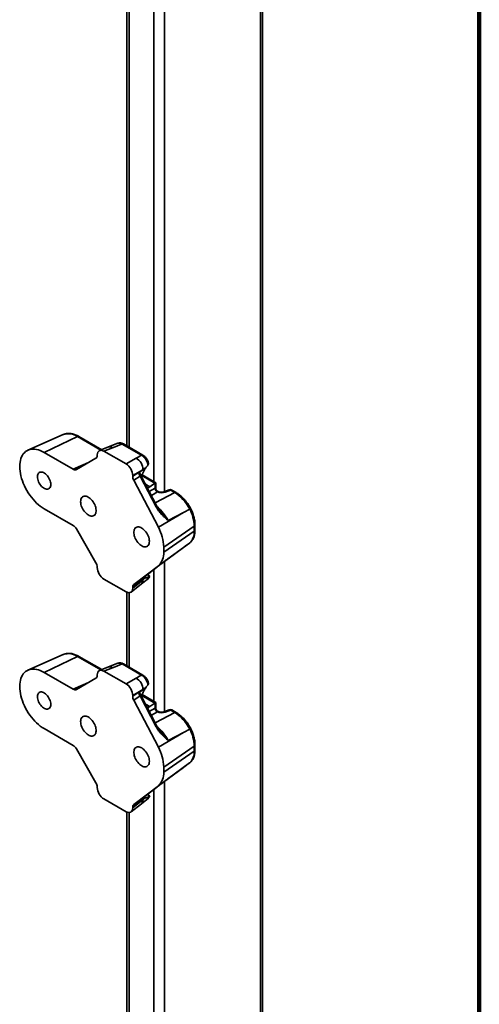
# Model space of a CAD drawing. Units: inches. Extents: x 0.2 to 8.4, y 0.1 to 10.9.
# Drawn here: x 7.8 to 8.4, y 6.3 to 7.5 of the extents above; entities that cross this region are included whole.
import ezdxf

# ---------------------------------------------------------------- set-up
doc = ezdxf.new("R2010")
doc.units = ezdxf.units.IN
doc.header["$MEASUREMENT"] = 0

msp = doc.modelspace()

# ---------------------------------------------------------------- linework, layer by layer
at = {"color": 7, "linetype": 'Continuous', "lineweight": 100}
msp.add_line((8.3984375, 0.0625), (8.3984375, 10.9375), dxfattribs=at)
at = {"color": 7, "linetype": 'Continuous', "lineweight": 35}
for p, q in [((8.12556069, 8.81350129), (8.12556069, 5.75785254)), ((8.12830658, 5.76167944), (8.12830658, 8.8173282)), ((7.95929639, 7.67002549), (7.95929639, 6.99144924)), ((7.87995026, 7.00563791), (7.8358641, 6.98612969)), ((7.89764903, 7.00315328), (7.85597626, 6.98330619)), ((7.88006366, 7.00568741), (7.87995026, 7.00563791)), ((7.92782459, 6.9867883), (7.89936126, 7.00321983)), ((7.93643793, 6.99016038), (7.92521101, 6.98576506)), ((7.94143229, 6.98919751), (7.93052235, 6.98492626)), ((7.94808588, 6.99473153), (7.9364365, 6.9901598)), ((7.9773359, 6.97998033), (7.9533012, 6.99385526)), ((7.97904813, 6.98004688), (7.95501343, 6.99392181)), ((7.85597626, 6.98330619), (7.8923666, 6.96229849)), ((7.89625802, 6.96191341), (7.92065565, 6.97600238)), ((7.92226747, 6.97956557), (7.92226747, 6.98015933)), ((7.93052235, 6.98492626), (7.95820679, 6.96894438)), ((7.95820679, 6.96894438), (7.97070424, 6.97615872)), ((7.98267739, 6.96416208), (7.98208271, 6.96329269)), ((7.98566102, 6.96778538), (7.98547698, 6.96758088)), ((7.97895912, 6.9618609), (7.96646167, 6.95464656)), ((7.96646167, 6.95377568), (7.97895912, 6.9618609)), ((7.96646167, 6.95464656), (7.96646167, 6.95377568)), ((7.97557191, 6.95390082), (7.96779079, 6.94886681)), ((7.98208271, 6.96329269), (7.97427068, 6.95823857)), ((7.99553789, 6.9155409), (7.97557191, 6.95390082)), ((7.99667508, 6.91633956), (7.97670915, 6.95469945)), ((7.99534212, 6.94563214), (7.97814068, 6.95556232)), ((7.96779079, 6.94886681), (7.99846045, 6.88994235)), ((7.98790736, 6.94063055), (7.99420855, 6.94496568)), ((7.99442823, 6.93884605), (7.99442823, 6.94510472)), ((7.99534212, 6.9384514), (7.99534212, 6.94563208)), ((7.99806263, 6.93462554), (7.9972954, 6.93506845)), ((8.0117628, 6.93666168), (8.00523162, 6.93410466)), ((8.01342759, 6.93634065), (8.00689646, 6.93378372)), ((8.01880203, 6.93323805), (8.01342759, 6.93634065)), ((8.02051426, 6.9333046), (8.01513981, 6.9364072)), ((7.8923666, 6.89212705), (7.85597626, 6.91313474)), ((8.02960796, 6.90828282), (7.99846045, 6.88994235)), ((8.02960796, 6.90828282), (8.01061172, 6.89839808)), ((8.03747535, 6.91264473), (8.02960796, 6.90828282)), ((8.03747604, 6.91264506), (8.03747535, 6.91264473)), ((8.04315843, 6.89146649), (8.00513156, 6.86530457)), ((8.04315843, 6.88508722), (8.04315843, 6.89146649)), ((8.04407232, 6.88653672), (8.04407232, 6.89291599)), ((7.92065565, 6.84576131), (7.89625802, 6.88801929)), ((8.04315843, 6.88508722), (8.00513156, 6.85892531)), ((8.00513156, 6.86530457), (8.00513156, 6.85892531)), ((8.01039243, 6.85067552), (8.03736899, 6.87039193)), ((8.03739547, 6.87041255), (8.03760159, 6.87056552)), ((8.02960796, 6.8647235), (7.99846045, 6.84198995)), ((8.01061172, 6.85083969), (8.02960796, 6.8647235)), ((7.99846045, 6.84198995), (7.96779079, 6.81847581)), ((8.01053576, 6.85078656), (8.01041328, 6.85069768)), ((7.92226747, 6.83974351), (7.92226747, 6.84033727)), ((7.97557191, 6.82414836), (7.99553789, 6.83945605)), ((7.98764586, 6.82914508), (7.98447598, 6.83097501)), ((7.95820679, 6.80946369), (7.93052235, 6.82544558)), ((7.96453198, 6.80921025), (7.9772954, 6.81940429)), ((7.97895912, 6.82421245), (7.96646167, 6.81510162)), ((7.96646167, 6.81423074), (7.97895912, 6.82421245)), ((7.96779079, 6.81847581), (7.97557191, 6.82414836)), ((7.97427068, 6.8213289), (7.98208271, 6.82702409)), ((7.97729418, 6.81940335), (7.98596024, 6.82631081)), ((7.98208271, 6.82702409), (7.98267739, 6.82702571)), ((7.95929639, 6.80891755), (7.95929639, 6.71714261)), ((7.96646167, 6.81510162), (7.96646167, 6.81423074)), ((7.87995026, 6.73133122), (7.8358641, 6.71182294)), ((7.88006366, 6.73138072), (7.87995026, 6.73133122)), ((7.89764903, 6.72884659), (7.85597626, 6.70899956)), ((7.92782459, 6.71248161), (7.89936126, 6.72891314)), ((7.94808588, 6.72042478), (7.9364365, 6.71585317)), ((7.9773359, 6.70567358), (7.9533012, 6.71954851)), ((7.97904813, 6.70574013), (7.95501343, 6.71961507)), ((7.85597626, 6.70899956), (7.8923666, 6.68799186)), ((7.92226747, 6.70525882), (7.92226747, 6.70585258)), ((7.93643793, 6.71585375), (7.92521101, 6.71145843)), ((7.94143229, 6.71489077), (7.93052235, 6.71061963)), ((7.93052235, 6.71061963), (7.95820679, 6.69463775)), ((7.89625802, 6.68760672), (7.92065565, 6.70169575)), ((7.95820679, 6.69463775), (7.97070424, 6.70185209)), ((7.98566102, 6.69347863), (7.98547698, 6.69327425)), ((7.97895912, 6.68755415), (7.96646167, 6.68033981)), ((7.96646167, 6.67946893), (7.97895912, 6.68755415)), ((7.98208271, 6.68898594), (7.97427068, 6.68393194)), ((7.99534212, 6.67132539), (7.97814068, 6.68125557)), ((7.98267739, 6.68985533), (7.98208271, 6.68898594)), ((7.96646167, 6.68033981), (7.96646167, 6.67946893)), ((7.97557191, 6.67959419), (7.96779079, 6.67456018)), ((7.96779079, 6.67456018), (7.99846045, 6.6156356)), ((7.99553789, 6.64123427), (7.97557191, 6.67959419)), ((7.99667508, 6.64203287), (7.97670915, 6.68039282)), ((7.98790736, 6.66632392), (7.99420855, 6.67065905)), ((7.99442823, 6.66453942), (7.99442823, 6.67079797)), ((7.99534212, 6.66414477), (7.99534212, 6.67132539)), ((7.99806263, 6.66031885), (7.9972954, 6.66076176)), ((8.0117628, 6.66235493), (8.00523162, 6.65979797)), ((8.01342759, 6.66203396), (8.00689646, 6.65947697)), ((8.01880203, 6.65893136), (8.01342759, 6.66203396)), ((8.02051426, 6.65899791), (8.01513981, 6.66210051)), ((7.8923666, 6.61782036), (7.85597626, 6.63882805)), ((8.02960796, 6.63397619), (7.99846045, 6.6156356)), ((8.02960796, 6.63397619), (8.01061172, 6.62409134)), ((8.03747604, 6.63833837), (8.03747535, 6.63833798)), ((7.92065565, 6.57145462), (7.89625802, 6.61371261)), ((8.04315843, 6.6171598), (8.00513156, 6.59099788)), ((8.04315843, 6.61078059), (8.00513156, 6.58461868)), ((8.04315843, 6.61078059), (8.04315843, 6.6171598)), ((8.04407232, 6.61223009), (8.04407232, 6.6186093)), ((8.01039243, 6.57636883), (8.03736899, 6.5960853)), ((8.03739547, 6.59610586), (8.03760159, 6.59625883)), ((8.02960796, 6.59041681), (7.99846045, 6.56768326)), ((8.00513156, 6.59099788), (8.00513156, 6.58461868)), ((8.01061172, 6.576533), (8.02960796, 6.59041681)), ((8.01053576, 6.57647987), (8.01041328, 6.57639093)), ((7.92226747, 6.56543682), (7.92226747, 6.56603052)), ((7.99846045, 6.56768326), (7.96779079, 6.54416912)), ((7.97557191, 6.54984168), (7.99553789, 6.56514936)), ((7.95820679, 6.53515706), (7.93052235, 6.55113895)), ((7.97895912, 6.5499057), (7.96646167, 6.54079493)), ((7.96646167, 6.53992405), (7.97895912, 6.5499057)), ((7.96779079, 6.54416912), (7.97557191, 6.54984168)), ((7.97427068, 6.54702227), (7.98208271, 6.5527174)), ((7.97729418, 6.54509672), (7.98596024, 6.55200412)), ((7.98208271, 6.5527174), (7.98267739, 6.55271902)), ((7.98764586, 6.55483839), (7.98447598, 6.55666832)), ((7.95929639, 6.53461092), (7.95929639, 5.71065393)), ((7.96453198, 6.5349035), (7.9772954, 6.54509766)), ((7.96646167, 6.54079493), (7.96646167, 6.53992405))]:
    msp.add_line(p, q, dxfattribs=at)
at = {"color": 8, "linetype": 'Continuous', "lineweight": 35}
for p, q in [((7.96204226, 7.66844033), (7.96204226, 6.98986409)), ((7.99297819, 7.6505814), (7.99297819, 6.94699682)), ((8.00623642, 7.64292756), (8.00623642, 6.93449806)), ((7.92673559, 6.98636196), (7.89764903, 7.00315328)), ((7.8923666, 6.96229849), (7.91143291, 6.9706765)), ((7.90683313, 6.96826725), (7.90862216, 6.96905334)), ((7.90721679, 6.96824182), (7.90702536, 6.96815772)), ((7.90702536, 6.96815772), (7.90704823, 6.96814452)), ((7.99420855, 6.94496568), (7.97777221, 6.95445418)), ((7.98790736, 6.94063055), (7.98236718, 6.94382882)), ((7.9871481, 6.93464351), (7.99442823, 6.93884605)), ((7.99717986, 6.93408015), (7.98969133, 6.92975725)), ((7.99446979, 6.92057653), (8.01880203, 6.93323805)), ((8.00623642, 6.84755032), (8.00623642, 6.66019137)), ((7.99297819, 6.83749352), (7.99297819, 6.67269007)), ((7.96204226, 6.80833597), (7.96204226, 6.71555746)), ((7.92673559, 6.71205527), (7.89764903, 6.72884659)), ((7.8923666, 6.68799186), (7.91143291, 6.69636987)), ((7.90683313, 6.69396056), (7.90862216, 6.69474671)), ((7.90721679, 6.69393513), (7.90702536, 6.69385103)), ((7.90702536, 6.69385103), (7.90704823, 6.69383783)), ((7.99420855, 6.67065905), (7.97777221, 6.68014755)), ((7.98790736, 6.66632392), (7.98236718, 6.66952219)), ((7.9871481, 6.66033676), (7.99442823, 6.66453942)), ((7.99717986, 6.65977346), (7.98969133, 6.65545056)), ((7.99446979, 6.6462699), (8.01880203, 6.65893136)), ((8.00623642, 6.57324363), (8.00623642, 5.6889681)), ((7.99297819, 6.56318683), (7.99297819, 5.68896809)), ((7.96204226, 6.53402934), (7.96204226, 5.70682702))]:
    msp.add_line(p, q, dxfattribs=at)
at = {"color": 7, "linetype": 'Continuous', "lineweight": 35, "flags": 128}
for points in [[(7.85597626, 6.91313474), (7.85359238, 6.91461907), (7.85122322, 6.91631058), (7.84888337, 6.91819882), (7.84658723, 6.92027212), (7.84434895, 6.92251776), (7.84218239, 6.92492188), (7.84010093, 6.92746956), (7.83811726, 6.93014534), (7.83624372, 6.93293238), (7.83449184, 6.93581386), (7.83287244, 6.93877167), (7.83139549, 6.94178772), (7.83007005, 6.94484361), (7.82890432, 6.94792024), (7.82790556, 6.95099867), (7.82707979, 6.95405999), (7.82643224, 6.95708526), (7.8259668, 6.96005593), (7.82568642, 6.96295366), (7.82559272, 6.9657605), (7.82568642, 6.96845929), (7.8259668, 6.97103318), (7.82643224, 6.97346647), (7.82707979, 6.9757442), (7.82790556, 6.97785211), (7.82890432, 6.9797774), (7.83007005, 6.9815081), (7.83139549, 6.98303356), (7.83287244, 6.98434435), (7.83449184, 6.98543257), (7.83624372, 6.98629125), (7.83811726, 6.98691527), (7.84010093, 6.98730063), (7.84218239, 6.9874451), (7.84434895, 6.98734776), (7.84658723, 6.98700915), (7.84888337, 6.98643138), (7.85122322, 6.98561809), (7.85359238, 6.98457423), (7.85597626, 6.98330619)], [(7.86428475, 6.94342407), (7.86419194, 6.94490768), (7.86391561, 6.94646514), (7.86346194, 6.94806198), (7.86284104, 6.94966219), (7.86206681, 6.95123031), (7.86115651, 6.95273112), (7.86013048, 6.95413121), (7.85901168, 6.95539934), (7.85782506, 6.95650699), (7.85659716, 6.95742961), (7.85535536, 6.95814648), (7.85412741, 6.9586416), (7.85294078, 6.95890399), (7.85182198, 6.9589276), (7.85079595, 6.95871215), (7.84988565, 6.95826234), (7.84911142, 6.95758812), (7.84849052, 6.95670479), (7.84803685, 6.95563175), (7.84776053, 6.95439333), (7.84766771, 6.95301689), (7.84776053, 6.95153339), (7.84803685, 6.94997582), (7.84849052, 6.9483791), (7.84911142, 6.94677877), (7.84988565, 6.94521064), (7.85079595, 6.94370983), (7.85182198, 6.94230975), (7.85294078, 6.94104174), (7.85412741, 6.93993397), (7.85535536, 6.93901144), (7.85659716, 6.93829457), (7.85782506, 6.93779936), (7.85901168, 6.93753708), (7.86013048, 6.93751336), (7.86115651, 6.93772881), (7.86206681, 6.93817861), (7.86284104, 6.93885283), (7.86346194, 6.93973629), (7.86391561, 6.94080921), (7.86419194, 6.94204774), (7.86428475, 6.94342407)], [(7.90155148, 6.92191045), (7.90164554, 6.92030253), (7.90192597, 6.9186172), (7.90238726, 6.91688734), (7.90302045, 6.91514663), (7.90381324, 6.91342898), (7.90475014, 6.91176767), (7.90581299, 6.91019532), (7.906981, 6.90874226), (7.90823156, 6.90743686), (7.90954019, 6.90630464), (7.91088155, 6.90536754), (7.91222949, 6.90464364), (7.91355773, 6.9041474), (7.91484044, 6.90388822), (7.91605268, 6.90387114), (7.91717086, 6.90409651), (7.91817314, 6.90456004), (7.91904009, 6.90525271), (7.91975484, 6.9061609), (7.9203034, 6.90726707), (7.9206752, 6.90854953), (7.92086285, 6.90998356), (7.92086285, 6.91154101), (7.9206752, 6.91319159), (7.9203034, 6.91490343), (7.91975484, 6.91664296), (7.91904009, 6.91837639), (7.91817314, 6.92006989), (7.91717086, 6.92169063), (7.91605268, 6.92320714), (7.91484044, 6.92458969), (7.91355773, 6.92581149), (7.91222949, 6.92684868), (7.91088155, 6.9276812), (7.90954019, 6.92829268), (7.90823156, 6.92867138), (7.906981, 6.92880985), (7.90581299, 6.92870546), (7.90475014, 6.92836013), (7.90381324, 6.92778066), (7.90302045, 6.92697823), (7.90238726, 6.9259687), (7.90192597, 6.92477144), (7.90164554, 6.92340989), (7.90155148, 6.92191045)], [(7.98717766, 6.8724795), (7.9870836, 6.87408754), (7.98680318, 6.87577287), (7.98634188, 6.87750273), (7.9857087, 6.87924332), (7.98491595, 6.88096106), (7.983979, 6.88262228), (7.98291621, 6.88419472), (7.98174815, 6.8856477), (7.98049764, 6.88695306), (7.97918895, 6.88808531), (7.97784759, 6.88902253), (7.9764997, 6.88974628), (7.97517146, 6.89024264), (7.9738887, 6.89050186), (7.97267646, 6.89051893), (7.97155834, 6.89029341), (7.970556, 6.88982991), (7.96968906, 6.88913736), (7.96897435, 6.88822914), (7.96842574, 6.887123), (7.968054, 6.88584039), (7.96786629, 6.88440651), (7.96786629, 6.88284906), (7.968054, 6.88119833), (7.96842574, 6.87948664), (7.96897435, 6.87774708), (7.96968906, 6.87601369), (7.970556, 6.87432006), (7.97155834, 6.87269929), (7.97267646, 6.87118293), (7.9738887, 6.86980038), (7.97517146, 6.86857855), (7.9764997, 6.86754124), (7.97784759, 6.86670887), (7.97918895, 6.86609727), (7.98049764, 6.86571854), (7.98174815, 6.8655801), (7.98291621, 6.86568458), (7.983979, 6.86602982), (7.98491595, 6.86660939), (7.9857087, 6.86741172), (7.98634188, 6.86842137), (7.98680318, 6.86961863), (7.9870836, 6.87098019), (7.98717766, 6.8724795)], [(7.85597626, 6.63882805), (7.85359238, 6.64031244), (7.85122322, 6.64200389), (7.84888337, 6.64389213), (7.84658723, 6.64596543), (7.84434895, 6.64821113), (7.84218239, 6.65061519), (7.84010093, 6.65316294), (7.83811726, 6.65583865), (7.83624372, 6.65862575), (7.83449184, 6.66150711), (7.83287244, 6.66446498), (7.83139549, 6.6674811), (7.83007005, 6.67053692), (7.82890432, 6.67361349), (7.82790556, 6.67669192), (7.82707979, 6.6797533), (7.82643224, 6.68277863), (7.8259668, 6.6857493), (7.82568642, 6.68864697), (7.82559272, 6.69145387), (7.82568642, 6.69415254), (7.8259668, 6.69672649), (7.82643224, 6.69915984), (7.82707979, 6.70143745), (7.82790556, 6.70354542), (7.82890432, 6.70547071), (7.83007005, 6.70720142), (7.83139549, 6.70872687), (7.83287244, 6.71003773), (7.83449184, 6.71112588), (7.83624372, 6.71198456), (7.83811726, 6.71260852), (7.84010093, 6.71299394), (7.84218239, 6.71313847), (7.84434895, 6.71304107), (7.84658723, 6.71270252), (7.84888337, 6.71212475), (7.85122322, 6.71131146), (7.85359238, 6.7102676), (7.85597626, 6.70899956)], [(7.86428475, 6.66911744), (7.86419194, 6.67060093), (7.86391561, 6.67215851), (7.86346194, 6.67375523), (7.86284104, 6.67535556), (7.86206681, 6.67692362), (7.86115651, 6.67842449), (7.86013048, 6.67982458), (7.85901168, 6.68109265), (7.85782506, 6.6822003), (7.85659716, 6.68312292), (7.85535536, 6.68383979), (7.85412741, 6.68433491), (7.85294078, 6.6845973), (7.85182198, 6.68462097), (7.85079595, 6.68440552), (7.84988565, 6.68395565), (7.84911142, 6.68328149), (7.84849052, 6.68239804), (7.84803685, 6.68132512), (7.84776053, 6.68008659), (7.84766771, 6.67871026), (7.84776053, 6.67722671), (7.84803685, 6.67566913), (7.84849052, 6.67407241), (7.84911142, 6.67247208), (7.84988565, 6.67090402), (7.85079595, 6.66940314), (7.85182198, 6.66800306), (7.85294078, 6.66673499), (7.85412741, 6.66562734), (7.85535536, 6.66470469), (7.85659716, 6.66398782), (7.85782506, 6.66349273), (7.85901168, 6.66323033), (7.86013048, 6.66320667), (7.86115651, 6.66342212), (7.86206681, 6.66387198), (7.86284104, 6.66454614), (7.86346194, 6.6654296), (7.86391561, 6.66650252), (7.86419194, 6.66774105), (7.86428475, 6.66911744)], [(7.90155148, 6.64760382), (7.90164554, 6.64599584), (7.90192597, 6.64431051), (7.90238726, 6.64258065), (7.90302045, 6.64083994), (7.90381324, 6.63912224), (7.90475014, 6.63746104), (7.90581299, 6.63588857), (7.906981, 6.63443557), (7.90823156, 6.63313023), (7.90954019, 6.63199795), (7.91088155, 6.63106079), (7.91222949, 6.63033701), (7.91355773, 6.62984071), (7.91484044, 6.62958147), (7.91605268, 6.62956446), (7.91717086, 6.62978983), (7.91817314, 6.63025341), (7.91904009, 6.63094602), (7.91975484, 6.63185422), (7.9203034, 6.63296032), (7.9206752, 6.63424284), (7.92086285, 6.63567681), (7.92086285, 6.63723432), (7.9206752, 6.63888496), (7.9203034, 6.64059675), (7.91975484, 6.64233621), (7.91904009, 6.64406964), (7.91817314, 6.6457632), (7.91717086, 6.647384), (7.91605268, 6.64890045), (7.91484044, 6.650283), (7.91355773, 6.65150474), (7.91222949, 6.65254199), (7.91088155, 6.65337451), (7.90954019, 6.65398605), (7.90823156, 6.65436475), (7.906981, 6.65450322), (7.90581299, 6.65439878), (7.90475014, 6.65405344), (7.90381324, 6.65347397), (7.90302045, 6.6526716), (7.90238726, 6.65166196), (7.90192597, 6.65046475), (7.90164554, 6.6491032), (7.90155148, 6.64760382)], [(8.03747535, 6.63833798), (8.02980706, 6.63408651), (8.02960796, 6.63397619)], [(7.98717766, 6.59817287), (7.9870836, 6.59978085), (7.98680318, 6.60146618), (7.98634188, 6.60319598), (7.9857087, 6.60493669), (7.98491595, 6.60665437), (7.983979, 6.60831559), (7.98291621, 6.60988803), (7.98174815, 6.61134107), (7.98049764, 6.61264643), (7.97918895, 6.61377868), (7.97784759, 6.61471584), (7.9764997, 6.61543959), (7.97517146, 6.61593589), (7.9738887, 6.61619517), (7.97267646, 6.61621224), (7.97155834, 6.61598678), (7.970556, 6.61552322), (7.96968906, 6.61483061), (7.96897435, 6.61392239), (7.96842574, 6.61281631), (7.968054, 6.61153376), (7.96786629, 6.61009982), (7.96786629, 6.60854231), (7.968054, 6.60689164), (7.96842574, 6.60517989), (7.96897435, 6.6034404), (7.96968906, 6.601707), (7.970556, 6.60001343), (7.97155834, 6.5983926), (7.97267646, 6.59687624), (7.9738887, 6.59549363), (7.97517146, 6.59427186), (7.9764997, 6.59323461), (7.97784759, 6.59240212), (7.97918895, 6.59179058), (7.98049764, 6.59141191), (7.98174815, 6.59127341), (7.98291621, 6.59137783), (7.983979, 6.59172319), (7.98491595, 6.59230264), (7.9857087, 6.59310503), (7.98634188, 6.59411468), (7.98680318, 6.59531194), (7.9870836, 6.5966735), (7.98717766, 6.59817287)]]:
    msp.add_lwpolyline(points, dxfattribs=at)
at = {"color": 8, "linetype": 'Continuous', "lineweight": 35, "flags": 128}
for points in [[(7.99758219, 6.93479116), (7.99786432, 6.93471883), (7.99805313, 6.93463095)], [(7.99758219, 6.66048448), (7.99786432, 6.66041208), (7.99805313, 6.66032426)]]:
    msp.add_lwpolyline(points, dxfattribs=at)
at = {"color": 8, "linetype": 'Continuous', "lineweight": 35}
for centre, radius, start, end in [((7.88636246, 6.98711429), 0.01961213, 54.86610826, 108.73361004), ((7.89856741, 7.00158453), 0.0018178, 64.10603123, 120.34574525), ((7.93802738, 6.9849706), 0.00542773, 51.14750127, 107.02800383), ((7.9542196, 6.99228619), 0.00181809, 64.11093277, 120.34084371), ((7.97825397, 6.9784125), 0.00181685, 63.98749654, 120.35199441), ((7.97404647, 6.95728207), 0.00370943, 294.2822313, 315.87434662), ((8.00576551, 6.93240043), 0.00178676, 50.73139966, 106.97418854), ((8.01229826, 6.93496135), 0.00178265, 50.69039554, 107.47992147), ((8.01434597, 6.9347719), 0.0018178, 64.10603123, 120.34574525), ((8.01972029, 6.93166981), 0.00181729, 64.05802371, 120.35036434), ((8.04225984, 6.89304583), 0.00181709, 299.63834431, 355.93910397), ((8.04225977, 6.88666666), 0.0018172, 299.63881504, 355.89971814), ((7.97372506, 6.82333162), 0.00530766, 312.27400646, 9.55267401), ((7.8863625, 6.71280787), 0.01961189, 54.86574375, 108.73397456), ((7.89856742, 6.72727767), 0.00181795, 64.10856555, 120.34321093), ((7.95421958, 6.71797978), 0.00181779, 64.10586331, 120.34591317), ((7.93802723, 6.71066368), 0.00542796, 51.14732775, 107.02552808), ((7.9782541, 6.70410544), 0.00181719, 63.99706634, 120.35041555), ((7.97405083, 6.68296923), 0.00370197, 294.26022616, 315.89635177), ((8.00576541, 6.6580938), 0.00178673, 50.72649825, 106.97109626), ((8.01229839, 6.66065505), 0.00178226, 50.68579787, 107.48849301), ((8.01434595, 6.66046568), 0.00181739, 64.09910006, 120.35267642), ((8.01972034, 6.65736326), 0.0018172, 64.05844111, 120.35394604), ((7.99426531, 6.64425539), 0.0032782, 292.84219022, 317.31482433), ((8.04225984, 6.61873914), 0.00181709, 299.63834431, 355.93910397), ((8.04225977, 6.61236003), 0.0018172, 299.63881504, 355.89971814), ((7.97372551, 6.54902482), 0.00530722, 312.27172193, 9.55407651)]:
    msp.add_arc(centre, radius, start, end, dxfattribs=at)
at = {"color": 7, "linetype": 'Continuous', "lineweight": 35}
for centre, radius, start, end in [((7.9632333, 6.96231346), 0.01573233, 358.35161351, 61.64859444), ((7.90539111, 6.96551288), 0.00310902, 58.287911, 62.36601113), ((7.99969986, 6.93871238), 0.00527333, 178.54750102, 241.45312255), ((7.99969138, 6.93873806), 0.00523658, 178.67314509, 242.03598266), ((7.99921057, 6.93842973), 0.00398632, 174.1109432, 245.889791), ((8.01318687, 6.9330242), 0.00390625, 60.00268827, 111.38039294), ((7.99426379, 6.91856402), 0.00328064, 292.85312124, 317.30793419), ((7.99560928, 6.89005852), 0.04756999, 1.69607146, 28.34628836), ((7.95021527, 6.86365707), 0.054941, 1.71836934, 28.58273625), ((8.02514267, 6.88367884), 0.01807073, 313.03673292, 4.47000724), ((7.98448342, 6.85727733), 0.02071379, 312.43621503, 4.56323711), ((7.90535918, 6.69115016), 0.00317346, 58.32933495, 62.32458717), ((7.963233, 6.68800665), 0.01573263, 358.35185312, 61.64793922), ((7.99969987, 6.66440569), 0.00527333, 178.54690184, 241.45309831), ((7.99969171, 6.66443151), 0.00523691, 178.67471775, 242.0337796), ((7.99921051, 6.664123), 0.00398626, 174.11030522, 245.89042899), ((8.01318687, 6.65871752), 0.00390625, 60.00268827, 111.38039294), ((7.99560997, 6.61575196), 0.0475693, 1.69595141, 28.34648951), ((7.950216, 6.58935052), 0.05494026, 1.7182514, 28.58292445), ((8.0251428, 6.60937211), 0.01807061, 313.03654093, 4.47035778), ((7.98448347, 6.58297063), 0.02071375, 312.43614543, 4.56344487)]:
    msp.add_arc(centre, radius, start, end, dxfattribs=at)
for centre, major_axis, ratio, start_param, end_param in [((7.92664325, 6.9968383), (0.29358318, 0.11446913), 0.0396649789, 4.7473142305, 4.7878411336), ((7.91672212, 6.98278696), (-0.0039393, 0.00678119), 0.5755565807, 3.1401098477, 3.9223566229), ((7.93058555, 6.97528438), (-0.00590358, 0.01022639), 0.5730122157, 5.5016652876, 7.0648654179), ((7.98392091, 6.96778222), (0.2292596, 0.13190416), 0.0523898691, 1.5693769943, 1.5983182418), ((7.95814361, 6.95937545), (-0.00585889, 0.01014902), 0.5817841917, 3.9308714307, 5.4940715609), ((7.98319871, 6.95783287), (0.22924567, 0.14189154), 0.0209803401, 1.5600851453, 1.5763045082), ((7.89234917, 6.96871218), (-0.0039024, 0.00680249), 0.5755559939, 2.3609901864, 3.1432369616), ((7.97200704, 6.95059239), (-0.00392827, 0.00675993), 0.5790086334, 0.7835860057, 1.4905846437), ((7.97956848, 6.95548429), (-0.00379475, 0.00684347), 0.5461536452, 0.8813119403, 1.5000273693), ((7.98790735, 6.95498381), (0.00772027, 0.01582648), 0.525015848, 1.2879785505, 1.9247447265), ((7.98790735, 6.95498381), (0.00772027, 0.01582648), 0.525015848, 3.6173487499, 3.8902698633), ((7.99420855, 6.94177607), (0.00171562, 0.003517), 0.525015848, 0.6614107471, 0.7486772097), ((7.99143586, 6.94337671), (0.00390625, 0.0022554), 0.0000703729, 0.0000406349, 0.6980910702), ((7.99143586, 6.94034422), (0.00389896, -0.00050753), 0.4700770378, 5.6461679007, 5.6573954429), ((7.99119512, 6.93702778), (0.00780726, -0.00054511), 0.5249219966, 5.6216877072, 5.6329152494), ((8.00187465, 6.93718995), (0.00780726, -0.00054511), 0.5249219966, 4.1132910847, 5.447154782), ((8.01848393, 6.9043519), (-0.01738037, 0.03057773), 0.5870821221, 4.6505068336, 5.5012226848), ((7.89234917, 6.88573352), (-0.00388986, 0.0067812), 0.5792007504, 4.7172205783, 5.4994673535), ((8.01848393, 6.90013453), (-0.01794032, 0.0303649), 0.5727682731, 3.1975576592, 3.2041256132), ((7.91672212, 6.84351833), (-0.00392711, 0.00675969), 0.5792013484, 3.9254741614, 4.7077209366), ((7.93058555, 6.83501453), (-0.00585889, 0.01014902), 0.5817841917, 0.7892787771, 2.3524789073), ((7.97200704, 6.81188229), (-0.00393917, 0.00677918), 0.5757472004, 0.0737991824, 0.7807978204), ((7.97956848, 6.8173947), (-0.00363088, 0.00698671), 0.5577690766, 0.0985131052, 0.7172285341), ((7.98319871, 6.82004119), (0.22923749, 0.17347848), 0.0204694528, 1.5575809029, 1.5738002658), ((7.98790735, 6.84334737), (0.00772027, 0.01582648), 0.525015848, 3.1258000894, 3.3509685226), ((7.95814361, 6.8191056), (-0.00590358, 0.01022639), 0.5730122157, 2.360072634, 3.9232727643), ((7.92664325, 6.72253162), (0.29358318, 0.11446913), 0.0396649789, 4.7473142305, 4.7878411336), ((7.93058555, 6.7009777), (-0.00590358, 0.01022639), 0.5730122157, 5.5016652876, 7.0648654179), ((7.98392091, 6.69347554), (0.2292596, 0.13190416), 0.0523898691, 1.5693769943, 1.5983182418), ((7.91672212, 6.70848028), (-0.0039393, 0.00678119), 0.5755565807, 3.1401098477, 3.9223566229), ((7.95814361, 6.68506877), (-0.00585889, 0.01014902), 0.5817841917, 3.9308714307, 5.4940715609), ((7.89234917, 6.6944055), (-0.0039024, 0.00680249), 0.5755559939, 2.3609901864, 3.1432369616), ((7.97956848, 6.68117761), (-0.00379475, 0.00684347), 0.5461536452, 0.8813119403, 1.5000273693), ((7.98790735, 6.68067713), (0.00772027, 0.01582648), 0.525015848, 1.2879785505, 1.9247447265), ((7.98319871, 6.68352619), (0.22924567, 0.14189154), 0.0209803401, 1.5600851453, 1.5763045082), ((7.97200704, 6.67628571), (-0.00392827, 0.00675993), 0.5790086334, 0.7835860057, 1.4905846437), ((7.99420855, 6.66746939), (0.00171562, 0.003517), 0.525015848, 0.6614107471, 0.7486772097), ((7.99143586, 6.66907003), (0.00390625, 0.0022554), 0.0000703729, 0.0000406349, 0.6980910671), ((7.98790735, 6.68067713), (0.00772027, 0.01582648), 0.525015848, 3.6173487499, 3.8902698633), ((7.99143586, 6.66603755), (0.00389896, -0.00050753), 0.4700770378, 5.6461679007, 5.6573954429), ((7.99119512, 6.6627211), (0.00780726, -0.00054511), 0.5249219966, 5.6216877072, 5.6329152494), ((8.00187465, 6.66288327), (0.00780726, -0.00054511), 0.5249219966, 4.1132910847, 5.447154782), ((8.01848393, 6.63004522), (-0.01738037, 0.03057773), 0.5870821221, 4.6505068336, 5.5012226848), ((7.89234917, 6.61142684), (-0.00388986, 0.0067812), 0.5792007504, 4.7172205783, 5.4994673535), ((8.01848393, 6.62582785), (-0.01794032, 0.0303649), 0.5727682731, 3.1975576592, 3.2041256132), ((7.91672212, 6.56921165), (-0.00392711, 0.00675969), 0.5792013484, 3.9254741614, 4.7077209366), ((7.93058555, 6.56070785), (-0.00585889, 0.01014902), 0.5817841917, 0.7892787771, 2.3524789073), ((7.97956848, 6.54308802), (-0.00363088, 0.00698671), 0.5577690766, 0.0985131052, 0.7172285341), ((7.98319871, 6.54573451), (0.22923749, 0.17347848), 0.0204694528, 1.5575809029, 1.5738002658), ((7.98790735, 6.56904069), (0.00772027, 0.01582648), 0.525015848, 3.1258000894, 3.3509685226), ((7.95814361, 6.54479892), (-0.00590358, 0.01022639), 0.5730122157, 2.360072634, 3.9232727643), ((7.97200704, 6.53757561), (-0.00393917, 0.00677918), 0.5757472004, 0.0737991824, 0.7807978204)]:
    msp.add_ellipse(centre, major_axis=major_axis, ratio=ratio, start_param=start_param, end_param=end_param, dxfattribs=at)
at = {"color": 8, "linetype": 'Continuous', "lineweight": 35}
for centre, major_axis, ratio, start_param, end_param in [((7.99143586, 6.93394063), (0.00373857, 0.00497098), 0.2277624475, 5.9891214981, 6.2122463028), ((7.99143586, 6.93394063), (0.00617394, 0.00075287), 0.2276700627, 0.0708702507, 0.2885574176), ((7.99197228, 6.89055636), (-0.01762971, 0.03044419), 0.5717082066, 4.6397076708, 5.2754806028), ((7.99197228, 6.88075789), (-0.01719353, 0.03086831), 0.5778157414, 3.2147070753, 3.2262098571), ((7.99143586, 6.65963395), (0.00373857, 0.00497098), 0.2277624475, 5.9891214981, 6.2122463028), ((7.99143586, 6.65963395), (0.00617394, 0.00075287), 0.2276700627, 0.0708702507, 0.2885574176), ((7.99197228, 6.61624968), (-0.01762971, 0.03044419), 0.5717082066, 4.6397076708, 5.2754806028), ((7.99197228, 6.60645121), (-0.01719353, 0.03086831), 0.5778157414, 3.2147070753, 3.2262098571)]:
    msp.add_ellipse(centre, major_axis=major_axis, ratio=ratio, start_param=start_param, end_param=end_param, dxfattribs=at)
at = {"color": 7, "linetype": 'Continuous', "lineweight": 35}
for points, knots in [([(7.89936126, 7.00321983), (7.89896745, 7.00344118), (7.89783342, 7.00407861), (7.89594482, 7.00497676), (7.89370384, 7.00583758), (7.89147254, 7.00647285), (7.88926978, 7.00687778), (7.88711554, 7.00704518), (7.8850282, 7.0069786), (7.88303297, 7.00666831), (7.88138222, 7.00623768), (7.88044342, 7.00582324), (7.88009922, 7.00567129)], [0, 0, 0, 0, 0.0598486641, 0.1723427489, 0.2848978789, 0.3971086209, 0.5085720369, 0.6188370069, 0.7274917361, 0.8342864075, 0.9392412163, 1, 1, 1, 1]), ([(7.95500627, 6.99389355), (7.95476647, 6.99403754), (7.95407174, 6.99445472), (7.95292291, 6.99487216), (7.9515916, 6.99516821), (7.95034574, 6.9952237), (7.94917023, 6.99509805), (7.94844466, 6.99484794), (7.94810045, 6.99472928)], [0, 0, 0, 0, 0.1120351589, 0.3245851316, 0.5049321532, 0.6795379875, 0.8479725434, 1, 1, 1, 1]), ([(7.98547698, 6.96758088), (7.98538056, 6.96815312), (7.98518431, 6.96931778), (7.98460079, 6.9711227), (7.98381804, 6.97291705), (7.9828379, 6.97463348), (7.98170251, 6.97622682), (7.98043518, 6.97764359), (7.9789751, 6.97897088), (7.97791815, 6.97962176), (7.9773359, 6.97998033)], [0, 0, 0, 0, 0.1184253363, 0.2410287442, 0.3636284113, 0.4855603766, 0.6074807665, 0.7291308981, 0.8507821593, 1, 1, 1, 1]), ([(7.98594435, 6.9707879), (7.98590482, 6.97094463), (7.98573544, 6.97161618), (7.98526013, 6.97279312), (7.98453507, 6.97428004), (7.98365309, 6.97569573), (7.98265067, 6.97701124), (7.9815259, 6.97820341), (7.98032879, 6.97924441), (7.97946781, 6.97977844), (7.97904939, 6.98003797)], [0, 0, 0, 0, 0.0414914899, 0.1777865646, 0.3150855834, 0.4509049766, 0.5886337093, 0.7262804516, 0.8669779875, 1, 1, 1, 1]), ([(7.98547698, 6.96758088), (7.98501029, 6.96706743), (7.98406212, 6.96602427), (7.98314374, 6.96478923), (7.98267739, 6.96416208)], [0, 0, 0, 0, 0.4922034304, 1, 1, 1, 1]), ([(7.98566102, 6.96778538), (7.98582255, 6.96805268), (7.98614415, 6.96858484), (7.98623376, 6.96966213), (7.98602015, 6.97038653), (7.98590472, 6.97077795)], [0, 0, 0, 0, 0.3168826964, 0.6308781735, 1, 1, 1, 1]), ([(7.97427068, 6.95823857), (7.97429723, 6.95825187), (7.97436605, 6.95828637), (7.97455661, 6.95825408), (7.97506778, 6.95780052), (7.97562978, 6.95708092), (7.97596522, 6.95628695), (7.97606458, 6.95605174)], [0, 0, 0, 0, 0.024250308, 0.0628656049, 0.2041276491, 0.764230794, 1, 1, 1, 1]), ([(7.97670915, 6.95469945), (7.97660286, 6.95490723), (7.97637201, 6.95535848), (7.97619141, 6.95581661), (7.97609396, 6.9560638)], [0, 0, 0, 0, 0.4604508182, 1, 1, 1, 1]), ([(7.9944562, 6.93885932), (7.99459721, 6.93891588), (7.99476842, 6.93898456), (7.99506523, 6.93900735), (7.99516041, 6.93891822), (7.99524529, 6.93883873)], [0, 0, 0, 0, 0.335529476, 0.4074109853, 1, 1, 1, 1]), ([(7.99726357, 6.93509593), (7.99723941, 6.9351073), (7.99694872, 6.93524419), (7.99647493, 6.93566952), (7.99588576, 6.9363804), (7.99551086, 6.93722347), (7.99534265, 6.93792254), (7.99535717, 6.93830691), (7.99536077, 6.93840199)], [0, 0, 0, 0, 0.0200542948, 0.2413494172, 0.4680332785, 0.7114031345, 0.9286126548, 1, 1, 1, 1]), ([(7.99758219, 6.93479116), (7.99763853, 6.93472076), (7.99775193, 6.93457905), (7.99765966, 6.93437421), (7.99741451, 6.93420863), (7.99726164, 6.93412671), (7.99723586, 6.93411289)], [0, 0, 0, 0, 0.339370177, 0.6830864027, 0.946558422, 1, 1, 1, 1]), ([(8.00523162, 6.93410466), (8.00513, 6.93406724), (8.00484242, 6.93396132), (8.0042215, 6.93380353), (8.00335829, 6.9336764), (8.00238381, 6.93362972), (8.00135763, 6.93367711), (8.00034365, 6.93382103), (7.99941529, 6.93404748), (7.9986172, 6.93433183), (7.99824448, 6.93452923), (7.99806263, 6.93462554)], [0, 0, 0, 0, 0.0606306653, 0.1715910771, 0.2866041094, 0.4056430096, 0.5271030814, 0.6492755012, 0.7700197804, 0.8877935468, 1, 1, 1, 1]), ([(8.03869695, 6.91328207), (8.03845821, 6.9137309), (8.03777106, 6.91502278), (8.03653727, 6.91710916), (8.03496567, 6.91950155), (8.03328499, 6.92179576), (8.03150777, 6.92397813), (8.02964334, 6.92603443), (8.02770203, 6.9279508), (8.02569431, 6.92971549), (8.02363026, 6.9313122), (8.02189515, 6.93248781), (8.02084941, 6.93310636), (8.02051426, 6.9333046)], [0, 0, 0, 0, 0.0529626627, 0.152442422, 0.2519355274, 0.3514703281, 0.4511001754, 0.5508762854, 0.6508557173, 0.7510893195, 0.8516137613, 0.9524447174, 1, 1, 1, 1]), ([(8.01061172, 6.89839808), (8.01059865, 6.89840952), (8.01037339, 6.89860672), (8.00923177, 6.8996104), (8.00708834, 6.90152142), (8.00419577, 6.90425939), (8.00151782, 6.90706676), (7.99919352, 6.90985274), (7.99720527, 6.91257195), (7.99609286, 6.91455271), (7.99553789, 6.9155409)], [0, 0, 0, 0, 0.00232929071, 0.04015964251, 0.20390904162, 0.38673123555, 0.56945079589, 0.71304917437, 0.85684124329, 1, 1, 1, 1]), ([(8.00152004, 6.90941998), (8.00116351, 6.90982917), (8.00025452, 6.91087245), (7.99895531, 6.91258139), (7.99770119, 6.91447107), (7.9969508, 6.91569678), (7.99665833, 6.91631454), (7.99665295, 6.91632589)], [0, 0, 0, 0, 0.19570996649, 0.49898324385, 0.76239217341, 0.99563521154, 1, 1, 1, 1]), ([(8.04407232, 6.89291599), (8.04406709, 6.89335037), (8.04405209, 6.89459621), (8.04388774, 6.89670784), (8.04352635, 6.89925488), (8.04299155, 6.90183805), (8.04229189, 6.90443899), (8.04143359, 6.90704143), (8.04042172, 6.90962749), (8.03944248, 6.91180663), (8.03878117, 6.91310888), (8.03854502, 6.91357391)], [0, 0, 0, 0, 0.0664921002, 0.1907023671, 0.3147364179, 0.4385651972, 0.562158249, 0.6855126379, 0.8086671798, 0.9316764582, 1, 1, 1, 1]), ([(8.03754349, 6.87052657), (8.03780831, 6.87074215), (8.03854362, 6.87134073), (8.03963071, 6.87247744), (8.0407617, 6.87396644), (8.04173632, 6.87562609), (8.04255281, 6.87744715), (8.04320319, 6.8794232), (8.04368148, 6.88154198), (8.04397605, 6.88375521), (8.04406711, 6.88544427), (8.04407154, 6.88637344), (8.04407232, 6.88653672)], [0, 0, 0, 0, 0.0616969751, 0.1713098707, 0.2816823286, 0.3936644796, 0.5076268548, 0.6236390512, 0.7414786481, 0.86071162, 0.9755229907, 1, 1, 1, 1]), ([(8.02960796, 6.8647235), (8.02967433, 6.86477196), (8.03229732, 6.86668688), (8.03491951, 6.86860301), (8.03747535, 6.87047065)], [0, 0, 0, 0, 0.0253018496, 1, 1, 1, 1]), ([(7.99553789, 6.83945605), (7.99609286, 6.83988039), (7.99720527, 6.84073096), (7.99919352, 6.84223917), (8.00151784, 6.84399661), (8.00419567, 6.8460154), (8.00708869, 6.8481917), (8.00923099, 6.8498029), (8.0103738, 6.85066051), (8.01059865, 6.85082985), (8.01061172, 6.85083969)], [0, 0, 0, 0, 0.1431581359, 0.2869495813, 0.4305473371, 0.6132661051, 0.7960875062, 0.9598361953, 0.997666383, 1, 1, 1, 1]), ([(7.98267739, 6.82702571), (7.98323189, 6.82710067), (7.98435728, 6.82725282), (7.98599647, 6.82803298), (7.98713414, 6.82880005), (7.98764586, 6.82914508)], [0, 0, 0, 0, 0.3482821048, 0.7068577061, 1, 1, 1, 1]), ([(7.98764586, 6.82914508), (7.98752758, 6.82875899), (7.98729101, 6.82798681), (7.98672572, 6.82702104), (7.98621431, 6.82655415), (7.9859547, 6.82631713)], [0, 0, 0, 0, 0.3299154363, 0.6598288795, 1, 1, 1, 1]), ([(7.97534383, 6.82374865), (7.97514497, 6.82316498), (7.97490814, 6.82246984), (7.97454783, 6.82171154), (7.97441904, 6.82148593), (7.97432307, 6.82137045), (7.97428253, 6.8213383), (7.97427068, 6.8213289)], [0, 0, 0, 0, 0.6927433697, 0.8250336145, 0.9299353488, 0.9795219627, 1, 1, 1, 1]), ([(7.97537863, 6.82373557), (7.97541478, 6.82382992), (7.97550171, 6.82405675), (7.975599, 6.82416475), (7.97561384, 6.82417846), (7.97562086, 6.82418495)], [0, 0, 0, 0, 0.2728496262, 0.6559661501, 1, 1, 1, 1]), ([(7.89936126, 6.72891314), (7.89896745, 6.72913447), (7.89783342, 6.72977183), (7.89594483, 6.73066998), (7.89370384, 6.73153098), (7.89147252, 6.73216627), (7.88926981, 6.73257097), (7.88711554, 6.73273851), (7.88502819, 6.73267197), (7.88303293, 6.73236171), (7.88138225, 6.73193092), (7.88044343, 6.73151649), (7.88009922, 6.73136454)], [0, 0, 0, 0, 0.0598485116, 0.1723423964, 0.2848966712, 0.3971072137, 0.5085719243, 0.6188357457, 0.7274891262, 0.8342836078, 0.9392413243, 1, 1, 1, 1]), ([(7.95500627, 6.71958692), (7.95476647, 6.71973091), (7.95407174, 6.72014808), (7.95292289, 6.7205656), (7.95159163, 6.72086137), (7.95034572, 6.72091713), (7.94917024, 6.72079141), (7.94844466, 6.7205413), (7.94810045, 6.72042265)], [0, 0, 0, 0, 0.1120354012, 0.3245858337, 0.5049355915, 0.6795372943, 0.8479722145, 1, 1, 1, 1]), ([(7.98547698, 6.69327425), (7.98538056, 6.69384649), (7.98518433, 6.69501111), (7.98460072, 6.69681602), (7.98381812, 6.69861038), (7.98283781, 6.70032674), (7.98170259, 6.70192021), (7.98043512, 6.70333679), (7.97897514, 6.70466431), (7.97791816, 6.70531508), (7.9773359, 6.70567358)], [0, 0, 0, 0, 0.1184258427, 0.2410215299, 0.3636292046, 0.4855551926, 0.6074814515, 0.7291280728, 0.8507824762, 1, 1, 1, 1]), ([(7.98594435, 6.69648115), (7.98590482, 6.69663788), (7.98573543, 6.69730947), (7.98526016, 6.69848645), (7.98453511, 6.6999734), (7.98365302, 6.701389), (7.98265071, 6.70270462), (7.9815259, 6.70389677), (7.98032879, 6.70493778), (7.97946781, 6.70547181), (7.97904939, 6.70573134)], [0, 0, 0, 0, 0.041491118, 0.1777952575, 0.3150930459, 0.4509030895, 0.5886373958, 0.7262829046, 0.8669791796, 1, 1, 1, 1]), ([(7.98547698, 6.69327425), (7.98501029, 6.69276081), (7.98406211, 6.69171764), (7.98314374, 6.69048252), (7.98267739, 6.68985533)], [0, 0, 0, 0, 0.4921976136, 1, 1, 1, 1]), ([(7.98566102, 6.69347863), (7.98582255, 6.69374593), (7.98614415, 6.6942781), (7.98623375, 6.69535539), (7.98602015, 6.69607985), (7.98590472, 6.69647132)], [0, 0, 0, 0, 0.3168759957, 0.6308648331, 1, 1, 1, 1]), ([(7.97427068, 6.68393194), (7.97429723, 6.68394524), (7.97436605, 6.68397974), (7.97455663, 6.68394745), (7.97506766, 6.68349363), (7.97562981, 6.6827743), (7.97596522, 6.68198033), (7.97606458, 6.68174511)], [0, 0, 0, 0, 0.0242503887, 0.0628658142, 0.2041492798, 0.7642300091, 1, 1, 1, 1]), ([(7.97670915, 6.68039282), (7.97660286, 6.6806006), (7.97637203, 6.68105182), (7.97619141, 6.68150991), (7.97609396, 6.68175705)], [0, 0, 0, 0, 0.4604891571, 1, 1, 1, 1]), ([(7.9944562, 6.66455263), (7.99459721, 6.66460919), (7.99476842, 6.66467788), (7.99506523, 6.66470066), (7.99516041, 6.66461153), (7.99524529, 6.66453204)], [0, 0, 0, 0, 0.335529476, 0.4074109853, 1, 1, 1, 1]), ([(7.99726357, 6.66078924), (7.99723941, 6.66080062), (7.99694872, 6.6609375), (7.99647496, 6.66136283), (7.99588575, 6.66207365), (7.99551084, 6.66291676), (7.99534266, 6.66361585), (7.99535718, 6.66400024), (7.99536077, 6.6640953)], [0, 0, 0, 0, 0.0200542407, 0.2413487657, 0.4680202918, 0.7113894908, 0.9286278437, 1, 1, 1, 1]), ([(7.99758219, 6.66048448), (7.99763853, 6.66041403), (7.99775193, 6.66027223), (7.99765966, 6.66006762), (7.99741452, 6.65990203), (7.99726164, 6.65981998), (7.99723586, 6.65980614)], [0, 0, 0, 0, 0.33935982797, 0.68309596178, 0.9465618092, 1, 1, 1, 1]), ([(8.00523162, 6.65979797), (8.00513, 6.65976055), (8.00484242, 6.65965464), (8.00422149, 6.65949673), (8.0033583, 6.65936975), (8.0023838, 6.65932299), (8.00135763, 6.65937056), (8.00034365, 6.65951421), (7.99941529, 6.65974083), (7.9986172, 6.66002513), (7.99824448, 6.66022253), (7.99806263, 6.66031885)], [0, 0, 0, 0, 0.06063069706, 0.17158934937, 0.28660380114, 0.40564276361, 0.52710351406, 0.64927552982, 0.77001966005, 0.88779348805, 1, 1, 1, 1]), ([(8.03869695, 6.63897538), (8.03845822, 6.63942424), (8.0377711, 6.64071613), (8.03653727, 6.64280248), (8.03496562, 6.64519481), (8.03328502, 6.64748913), (8.03150778, 6.64967151), (8.02964331, 6.65172771), (8.02770206, 6.65364421), (8.02569428, 6.6554087), (8.02363027, 6.6570055), (8.02189515, 6.65818122), (8.02084941, 6.6587997), (8.02051426, 6.65899791)], [0, 0, 0, 0, 0.05296452355, 0.15244246433, 0.25193390652, 0.35147156669, 0.45110136914, 0.55087634159, 0.6508566301, 0.75108877637, 0.85161367788, 0.95244489038, 1, 1, 1, 1]), ([(8.01061172, 6.62409134), (8.01059865, 6.62410279), (8.01037359, 6.62430016), (8.00923137, 6.62530342), (8.00708858, 6.62721492), (8.00419566, 6.62995266), (8.00151789, 6.63276013), (7.9991935, 6.63554606), (7.99720526, 6.63826528), (7.99609286, 6.64024606), (7.99553789, 6.64123427)], [0, 0, 0, 0, 0.0023314475, 0.0401616315, 0.2039124833, 0.3867316575, 0.5694526597, 0.7130481053, 0.8568395362, 1, 1, 1, 1]), ([(8.00152004, 6.63511335), (8.0011635, 6.6355225), (8.00025443, 6.63656571), (7.99895541, 6.63827472), (7.99770094, 6.6401643), (7.99695124, 6.64139029), (7.99665833, 6.64200787), (7.99665295, 6.6420192)], [0, 0, 0, 0, 0.19569844535, 0.49898005942, 0.76239062434, 0.99564162472, 1, 1, 1, 1]), ([(8.04407232, 6.6186093), (8.04406709, 6.61904368), (8.04405209, 6.62028952), (8.04388774, 6.62240115), (8.04352635, 6.62494819), (8.04299157, 6.62753134), (8.04229186, 6.63013229), (8.04143359, 6.63273474), (8.04042177, 6.63532081), (8.03944243, 6.63749993), (8.03878117, 6.63880217), (8.03854502, 6.63926722)], [0, 0, 0, 0, 0.0664921059, 0.1907023837, 0.3147364452, 0.4385652353, 0.5621553239, 0.6855125908, 0.8086698841, 0.9316739835, 1, 1, 1, 1]), ([(8.03754349, 6.59621988), (8.03780831, 6.59643549), (8.03854358, 6.59703411), (8.03963072, 6.59817074), (8.04076173, 6.59965971), (8.04173632, 6.6013194), (8.0425528, 6.6031405), (8.04320317, 6.60511654), (8.04368149, 6.60723526), (8.04397605, 6.60944848), (8.04406711, 6.61113758), (8.04407154, 6.61206679), (8.04407232, 6.61223009)], [0, 0, 0, 0, 0.0616992113, 0.1713092223, 0.2816786493, 0.3936632837, 0.5076282351, 0.6236400828, 0.7414732212, 0.8607058347, 0.9755199626, 1, 1, 1, 1]), ([(8.02960796, 6.59041681), (8.02967433, 6.59046529), (8.03229728, 6.59238097), (8.03491949, 6.5942967), (8.03747535, 6.59616396)], [0, 0, 0, 0, 0.0253022959, 1, 1, 1, 1]), ([(7.99553789, 6.56514936), (7.99609286, 6.56557373), (7.99720526, 6.56642433), (7.9991935, 6.56793254), (8.00151788, 6.56968992), (8.00419569, 6.57170874), (8.00708852, 6.57388522), (8.00923138, 6.57549592), (8.01037359, 6.57635404), (8.01059865, 6.57652319), (8.01061172, 6.576533)], [0, 0, 0, 0, 0.14316045963, 0.28695188632, 0.4305473277, 0.61326832456, 0.79608970195, 0.9598383697, 0.99766855253, 1, 1, 1, 1]), ([(7.97534383, 6.54944196), (7.97514496, 6.5488583), (7.97490812, 6.54816317), (7.97454785, 6.54740486), (7.97441903, 6.5471793), (7.97432307, 6.54706382), (7.97428253, 6.54703167), (7.97427068, 6.54702227)], [0, 0, 0, 0, 0.69275468959, 0.8250470961, 0.92993420388, 0.97952162812, 1, 1, 1, 1]), ([(7.97537863, 6.54942883), (7.97541478, 6.54952319), (7.97550171, 6.54975007), (7.975599, 6.54985814), (7.97561384, 6.54987183), (7.97562086, 6.54987832)], [0, 0, 0, 0, 0.2728576394, 0.655976628, 1, 1, 1, 1]), ([(7.98267739, 6.55271902), (7.9832319, 6.55279402), (7.9843573, 6.55294623), (7.98599647, 6.55372627), (7.98713414, 6.55449335), (7.98764586, 6.55483839)], [0, 0, 0, 0, 0.3482792768, 0.7068572986, 1, 1, 1, 1]), ([(7.98764586, 6.55483839), (7.98752758, 6.5544523), (7.98729103, 6.55368013), (7.9867257, 6.55271441), (7.98621431, 6.55224753), (7.9859547, 6.5520105)], [0, 0, 0, 0, 0.3299195233, 0.6598246656, 1, 1, 1, 1])]:
    msp.add_open_spline(points, degree=3, knots=knots, dxfattribs=at)
at = {"color": 8, "linetype": 'Continuous', "lineweight": 35}
for points, knots in [([(7.9533012, 6.99385526), (7.95285602, 6.99409947), (7.95195282, 6.99459491), (7.9506297, 6.99497648), (7.9493779, 6.99504562), (7.94852582, 6.99494568), (7.94814028, 6.99473845), (7.94809372, 6.99471342)], [0, 0, 0, 0, 0.2380005325, 0.4828615281, 0.7211365001, 0.9663204472, 1, 1, 1, 1]), ([(7.90641732, 6.9677802), (7.90643053, 6.96782387), (7.90645828, 6.96791561), (7.90655995, 6.9680666), (7.90667894, 6.96818847), (7.90678718, 6.96824377), (7.90683313, 6.96826725)], [0, 0, 0, 0, 0.28413516514, 0.59699563215, 0.82888718058, 1, 1, 1, 1]), ([(8.01061172, 6.89839808), (8.01060003, 6.89841345), (8.0104052, 6.8986696), (8.00941464, 6.89996433), (8.00751386, 6.90235255), (8.00481171, 6.90558083), (8.00275734, 6.90794894), (8.00166171, 6.90922915), (8.00150751, 6.90940933)], [0, 0, 0, 0, 0.0041079551, 0.0684791203, 0.3464675374, 0.6484961216, 0.9505286175, 1, 1, 1, 1]), ([(8.03747604, 6.91264506), (8.03773565, 6.91280221), (8.03825487, 6.91311649), (8.03861408, 6.91337921), (8.03857747, 6.91340807), (8.03856416, 6.91341856)], [0, 0, 0, 0, 0.3889082862, 0.7778022566, 1, 1, 1, 1]), ([(7.9533012, 6.71954851), (7.95285602, 6.71979272), (7.95195282, 6.72028816), (7.95062972, 6.7206697), (7.94937792, 6.72073895), (7.94852569, 6.72063926), (7.94814028, 6.72043174), (7.94809372, 6.72040667)], [0, 0, 0, 0, 0.2379993386, 0.482859106, 0.7211255182, 0.9663082354, 1, 1, 1, 1]), ([(7.90641732, 6.69347345), (7.90643053, 6.69351714), (7.90645828, 6.69360894), (7.90655995, 6.69375991), (7.90667894, 6.69388178), (7.90678718, 6.69393708), (7.90683313, 6.69396056)], [0, 0, 0, 0, 0.2841265516, 0.596990783, 0.8288851217, 1, 1, 1, 1]), ([(8.01061172, 6.62409134), (8.01060003, 6.62410674), (8.01040555, 6.62436312), (8.00941396, 6.62565735), (8.00751415, 6.62804607), (8.00481165, 6.63127416), (8.00275733, 6.63364226), (8.00166171, 6.63492246), (8.00150751, 6.63510264)], [0, 0, 0, 0, 0.004115607, 0.0684864892, 0.3464736842, 0.6485009406, 0.950528835, 1, 1, 1, 1]), ([(8.03747604, 6.63833837), (8.03773565, 6.63849555), (8.03825488, 6.63880991), (8.03861408, 6.63907251), (8.03857747, 6.63910137), (8.03856416, 6.63911187)], [0, 0, 0, 0, 0.3889030098, 0.7778032197, 1, 1, 1, 1])]:
    msp.add_open_spline(points, degree=3, knots=knots, dxfattribs=at)

doc.saveas('drawing.dxf')
